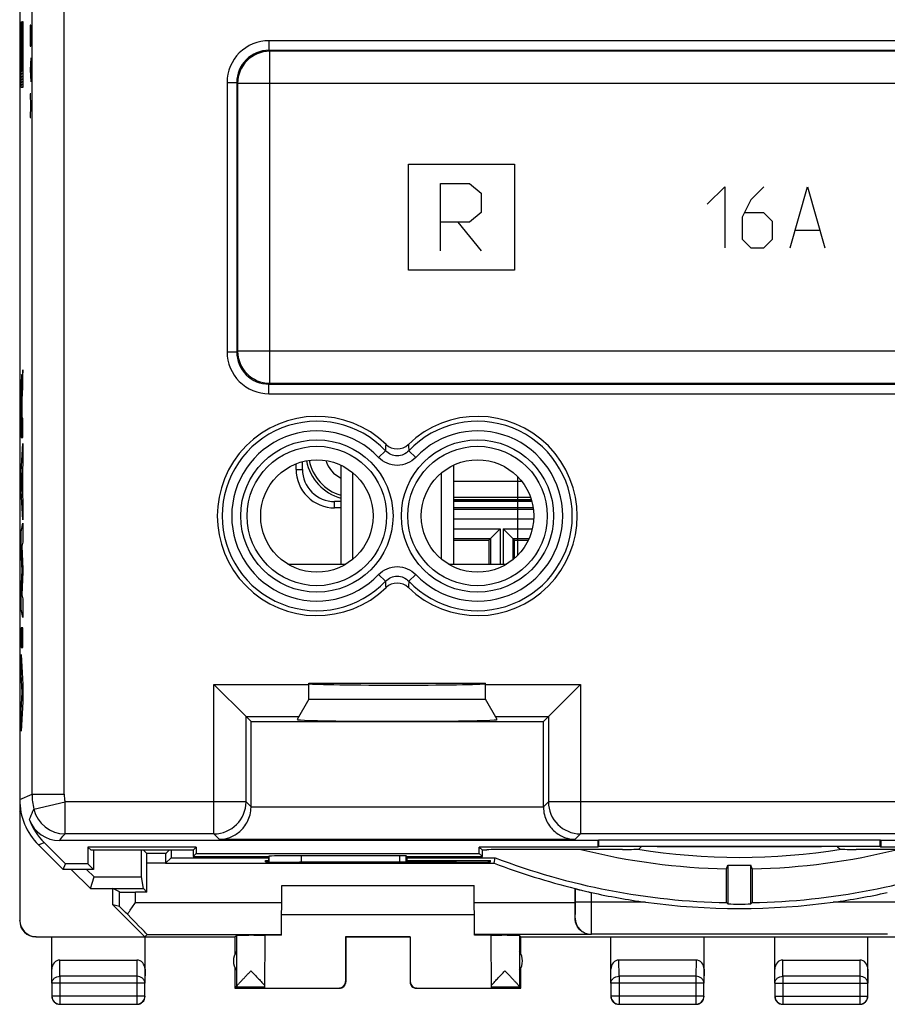
# Model space of a CAD drawing. Units: millimetres. Extents: x -23 to 21.8, y -21.1 to 27.9.
# Drawn here: x -23 to 4, y -21.1 to 9.5 of the extents above; entities that cross this region are included whole.
import ezdxf

# ---------------------------------------------------------------- set-up
doc = ezdxf.new("R2010")
doc.units = ezdxf.units.MM
doc.header["$LTSCALE"] = 16.335
doc.layers.get('0').update_dxf_attribs({"linetype": 'CONTINUOUS'})
for name, color, linetype in [('ASSI', 7, 'CONTINUOUS'), ('COPY-PUBBLISH', 7, 'CONTINUOUS'), ('CURVE', 7, 'CONTINUOUS'), ('DRAFT', 7, 'CONTINUOUS'), ('RACCORDO', 7, 'CONTINUOUS')]:
    doc.layers.add(name, color=color, linetype=linetype)

msp = doc.modelspace()

# ---------------------------------------------------------------- linework, layer by layer
at = {"color": 253, "linetype": 'CONTINUOUS'}
for p, q in [((-22.648, -14.612), (-22.648, 21.313)), ((-21.648, -14.612), (-21.648, 21.313)), ((-15.277, 8.845), (-15.277, 8.545)), ((14.013, 8.845), (-15.277, 8.845)), ((-15.277, 8.545), (-15.249, 8.517)), ((14.013, 8.545), (-15.277, 8.545)), ((-16.577, 7.546), (-16.577, -0.844)), ((-16.577, 7.546), (-16.277, 7.546)), ((-16.277, 7.546), (-16.277, -0.844)), ((-16.277, 7.546), (-16.249, 7.517)), ((-16.577, -0.844), (-16.277, -0.844)), ((-16.277, -0.844), (-16.249, -0.816)), ((-15.277, -1.844), (-15.249, -1.816)), ((-15.277, -2.144), (-15.277, -1.844)), ((-15.277, -1.844), (14.013, -1.844)), ((-15.277, -2.144), (14.013, -2.144)), ((-14.429, -4.499), (-14.232, -4.499)), ((-14.232, -4.499), (-14.232, -4.499)), ((-9.532, -4.862), (-7.411, -4.862)), ((-13.232, -5.696), (-13.232, -5.499)), ((-9.532, -5.362), (-7.135, -5.362)), ((-7.036, -6.052), (-9.532, -6.052)), ((-9.532, -6.347), (-8.08, -6.347)), ((-8.08, -6.347), (-8.08, -7.449)), ((-7.985, -6.347), (-7.985, -7.449)), ((-7.985, -6.347), (-7.078, -6.347)), ((-16.988, -15.843), (-16.988, -11.194)), ((-16.988, -11.194), (-14.032, -11.194)), ((-8.532, -11.194), (-5.577, -11.194)), ((-5.577, -11.194), (-5.577, -15.843)), ((-15.988, -14.843), (-15.988, -12.194)), ((-15.988, -12.194), (-14.347, -12.194)), ((-8.218, -12.194), (-6.577, -12.194)), ((-6.577, -12.194), (-6.577, -14.843)), ((-23.032, -14.771), (-22.648, -14.612)), ((-22.648, -14.612), (-21.648, -14.612)), ((-22.594, -15.074), (-21.621, -14.843)), ((-21.621, -15.843), (-21.621, -14.843)), ((-15.988, -14.843), (-21.621, -14.843)), ((-15.832, -14.999), (-15.988, -14.843)), ((-6.732, -15.016), (-15.832, -15.016)), ((-6.577, -14.843), (-6.732, -14.999)), ((12.523, -14.843), (-6.577, -14.843)), ((-16.988, -15.843), (-21.621, -15.843)), ((-16.815, -16.016), (-16.988, -15.843)), ((-5.577, -15.843), (-5.75, -16.016)), ((11.523, -15.843), (-5.577, -15.843)), ((-5.75, -16.016), (-16.815, -16.016)), ((-18.49, -16.756), (-19.074, -16.755)), ((-19.924, -18.11), (-19.924, -17.653)), ((-19.424, -17.977), (-19.424, -17.658)), ((-5.237, -17.97), (-5.237, -17.671)), ((-19.424, -17.977), (-14.879, -17.977)), ((-8.886, -17.977), (-5.744, -17.977)), ((-3.554, -17.97), (-5.737, -17.97)), ((4.472, -17.97), (2.29, -17.97)), ((-23.032, -18.549), (-23.024, -18.544)), ((-5.745, -18.472), (-5.741, -18.47)), ((-19.064, -18.977), (-14.888, -18.977)), ((-5.252, -18.977), (-8.877, -18.977)), ((-5.252, -18.977), (-5.241, -18.97)), ((3.976, -18.97), (-5.241, -18.97)), ((-22.532, -19.049), (-22.524, -19.044)), ((-21.778, -20.277), (-21.783, -19.772)), ((-19.382, -19.772), (-19.387, -20.277)), ((-4.378, -20.277), (-4.383, -19.772)), ((-1.982, -19.772), (-1.987, -20.277)), ((0.722, -20.277), (0.717, -19.772)), ((3.118, -19.772), (3.113, -20.277)), ((-22.028, -20.494), (-22.032, -20.06)), ((-19.132, -20.06), (-19.137, -20.494)), ((-4.628, -20.494), (-4.632, -20.06)), ((-1.732, -20.06), (-1.737, -20.494)), ((0.472, -20.494), (0.468, -20.06)), ((3.368, -20.06), (3.363, -20.494)), ((-19.137, -20.494), (-22.028, -20.494)), ((-21.778, -20.277), (-21.778, -21.145)), ((-19.387, -20.277), (-21.778, -20.277)), ((-19.387, -20.277), (-19.387, -21.145)), ((-12.882, -20.449), (-12.891, -20.444)), ((-10.874, -20.444), (-10.882, -20.449)), ((-1.737, -20.494), (-4.628, -20.494)), ((-1.987, -20.277), (-4.378, -20.277)), ((-4.378, -20.277), (-4.378, -21.145)), ((-1.987, -20.277), (-1.987, -21.145)), ((0.472, -20.494), (3.363, -20.494)), ((3.113, -20.277), (0.722, -20.277)), ((0.722, -20.277), (0.722, -21.145)), ((3.113, -20.277), (3.113, -21.145)), ((-13.082, -20.649), (-13.091, -20.644)), ((-10.674, -20.644), (-10.682, -20.649)), ((-19.137, -20.895), (-22.028, -20.895)), ((-1.737, -20.895), (-4.628, -20.895)), ((0.472, -20.895), (3.363, -20.895))]:
    msp.add_line(p, q, dxfattribs=at)
at = {"color": 7, "linetype": 'CONTINUOUS'}
for p, q in [((-14.232, -4.499), (-14.232, -4.26)), ((-14.429, -4.499), (-14.429, -4.324)), ((-13.032, -4.369), (-13.032, -7.449)), ((-9.532, -4.369), (-9.532, -7.449)), ((-12.664, -7.294), (-12.664, -4.604)), ((-9.9, -7.294), (-9.9, -4.604)), ((-13.032, -5.499), (-13.232, -5.499)), ((-7.106, -5.449), (-9.532, -5.449)), ((-7.092, -5.499), (-9.532, -5.499)), ((-13.032, -5.696), (-13.232, -5.696)), ((-7.051, -5.699), (-9.532, -5.699)), ((-7.045, -5.752), (-9.532, -5.752)), ((-8.38, -6.647), (-8.08, -6.347)), ((-7.685, -6.647), (-7.985, -6.347)), ((-9.532, -6.647), (-8.38, -6.647)), ((-9.532, -6.699), (-8.432, -6.699)), ((-8.432, -6.699), (-8.38, -6.647)), ((-8.432, -6.699), (-8.432, -7.449)), ((-8.38, -6.647), (-8.38, -7.449)), ((-7.632, -6.699), (-7.685, -6.647)), ((-7.685, -6.647), (-7.179, -6.647)), ((-7.685, -6.647), (-7.685, -7.312)), ((-7.632, -6.699), (-7.202, -6.699)), ((-7.632, -7.267), (-7.632, -6.699)), ((-15.988, -12.194), (-16.988, -11.194)), ((-14.032, -11.649), (-14.032, -11.149)), ((-14.032, -11.149), (-8.532, -11.149)), ((-8.532, -11.649), (-8.532, -11.149)), ((-6.577, -12.194), (-5.577, -11.194)), ((-14.032, -11.649), (-14.398, -12.283)), ((-14.032, -11.649), (-8.532, -11.649)), ((-8.166, -12.283), (-8.532, -11.649)), ((-15.988, -12.194), (-15.832, -12.349)), ((-6.577, -12.194), (-6.732, -12.349)), ((-15.832, -14.999), (-15.832, -12.349)), ((-15.832, -12.349), (-6.732, -12.349)), ((-6.732, -14.999), (-6.732, -12.349)), ((-23.032, -14.771), (-23.032, -18.549)), ((-23.024, -15.158), (-23.003, -15.12)), ((-23.024, -15.158), (-22.987, -15.195)), ((-23.024, -15.158), (-23.024, -18.544)), ((-23.003, -15.113), (-23.003, -15.12)), ((-19.243, -17.186), (-19.243, -16.349)), ((-19.077, -16.455), (-19.182, -16.349)), ((-18.488, -16.455), (-19.077, -16.455)), ((-18.488, -16.455), (-18.382, -16.349)), ((-18.322, -16.349), (-18.322, -16.589)), ((-8.504, -16.349), (-8.632, -16.349)), ((-19.074, -17.658), (-19.074, -16.755)), ((-18.322, -16.589), (-18.49, -16.758)), ((-18.49, -16.756), (-8.265, -16.758)), ((-18.322, -16.589), (-15.282, -16.589)), ((-15.383, -16.715), (-15.382, -16.67)), ((-15.382, -16.67), (-15.282, -16.67)), ((-14.382, -16.724), (-14.324, -16.724)), ((-10.982, -16.589), (-8.234, -16.589)), ((-10.982, -16.67), (-8.382, -16.67)), ((-9.441, -16.724), (-9.382, -16.724)), ((-8.382, -16.715), (-8.382, -16.67)), ((-8.265, -16.758), (-8.234, -16.589)), ((-1.032, -16.934), (-0.993, -16.816)), ((-0.993, -16.816), (-0.993, -18.025)), ((-0.232, -16.934), (-0.272, -16.816)), ((-0.272, -18.025), (-0.272, -16.816)), ((-21.431, -16.949), (-20.832, -17.549)), ((-1.032, -17.985), (-1.032, -16.934)), ((-0.232, -16.934), (-0.232, -17.985)), ((-20.711, -17.186), (-19.243, -17.186)), ((-19.182, -17.549), (-19.243, -17.186)), ((-14.888, -18.995), (-14.874, -17.449)), ((-14.874, -17.449), (-8.89, -17.449)), ((-8.877, -18.995), (-8.89, -17.449)), ((-20.832, -17.549), (-19.182, -17.549)), ((-19.924, -17.653), (-20.132, -17.549)), ((-20.132, -18.049), (-20.132, -17.549)), ((-19.074, -17.658), (-19.424, -17.658)), ((-19.074, -17.658), (-19.182, -17.549)), ((-5.744, -17.541), (-5.737, -17.55)), ((-5.744, -17.977), (-5.744, -17.541)), ((-5.737, -17.97), (-5.737, -17.55)), ((-19.138, -19.044), (-20.132, -18.049)), ((-19.924, -18.11), (-20.132, -18.049)), ((-1.032, -17.985), (-0.993, -18.025)), ((-0.272, -18.025), (-0.232, -17.985)), ((-14.882, -18.349), (-8.882, -18.349)), ((-19.064, -18.977), (-19.138, -19.044)), ((-22.533, -19.049), (-16.332, -19.049)), ((-22.524, -19.044), (-19.138, -19.044)), ((-22.032, -20.494), (-22.032, -19.049)), ((-19.132, -20.494), (-19.132, -19.049)), ((-16.332, -19.049), (-16.288, -19.005)), ((-16.332, -19.049), (-16.332, -19.581)), ((-16.288, -19.005), (-16.288, -20.603)), ((-15.403, -19.005), (-15.417, -20.644)), ((-12.882, -19.049), (-12.891, -19.044)), ((-12.891, -19.044), (-10.874, -19.044)), ((-12.891, -19.044), (-12.891, -20.444)), ((-10.882, -19.049), (-12.882, -19.049)), ((-12.882, -19.049), (-12.882, -20.449)), ((-10.882, -19.049), (-10.882, -20.449)), ((-10.874, -19.044), (-10.874, -20.444)), ((-8.347, -20.644), (-8.362, -19.005)), ((-7.432, -19.049), (-7.476, -19.005)), ((-7.476, -19.005), (-7.476, -20.603)), ((-7.432, -19.049), (6.168, -19.049)), ((-7.432, -19.581), (-7.432, -19.049)), ((-4.632, -20.494), (-4.632, -19.049)), ((-1.732, -20.494), (-1.732, -19.049)), ((0.468, -20.494), (0.468, -19.049)), ((3.368, -20.494), (3.368, -19.049)), ((-21.783, -19.772), (-19.382, -19.772)), ((-1.982, -19.772), (-4.383, -19.772)), ((0.717, -19.772), (3.118, -19.772)), ((-16.332, -20.017), (-16.332, -20.649)), ((-7.432, -20.649), (-7.432, -20.017)), ((-22.028, -20.494), (-22.028, -20.895)), ((-19.137, -20.895), (-19.137, -20.494)), ((-4.628, -20.494), (-4.628, -20.895)), ((-1.737, -20.895), (-1.737, -20.494)), ((0.472, -20.494), (0.472, -20.895)), ((3.363, -20.895), (3.363, -20.494)), ((-16.289, -20.606), (-16.332, -20.649)), ((-16.332, -20.649), (-13.082, -20.649)), ((-16.289, -20.606), (-15.417, -20.606)), ((-15.417, -20.644), (-13.091, -20.644)), ((-10.682, -20.649), (-7.432, -20.649)), ((-10.674, -20.644), (-8.347, -20.644)), ((-8.348, -20.606), (-7.476, -20.606)), ((-7.432, -20.649), (-7.476, -20.606)), ((-21.778, -21.145), (-19.387, -21.145)), ((-4.378, -21.145), (-1.987, -21.145)), ((0.722, -21.145), (3.113, -21.145))]:
    msp.add_line(p, q, dxfattribs=at)
at = {"color": 253, "linetype": 'CONTINUOUS'}
for centre, radius, start, end in [((-15.277, 7.546), 1.3, 89.9967, 180.0034), ((-15.277, 7.546), 1, 89.9856, 180.0111), ((-15.277, -0.844), 1.3, 179.9967, 270.0034), ((-15.277, -0.845), 1, 179.9856, 270.0111), ((-12.632, -3.949), 1.413, 190.8971, 253.5443), ((-12.632, -3.949), 0.913, 197.415, 244.0019), ((-0.632, 3.351), 19.726, 227.3234, 227.4373), ((-20.64, -14.611), 2.008, 180.0247, 193.3357), ((-20.644, -14.611), 1.004, 180.0259, 193.3318), ((-16.988, -14.843), 1, 270.0215, 359.9785), ((-5.576, -14.843), 1, 180.0215, 269.9785), ((-21.621, -14.843), 1, 193.3738, 269.9825), ((-0.632, 3.351), 19.926, 260.8783, 279.1375), ((-5.241, -18.47), 0.5, 180.006, 269.9927)]:
    msp.add_arc(centre, radius, start, end, dxfattribs=at)
at = {"color": 7, "linetype": 'CONTINUOUS'}
for centre, radius, start, end in [((-12.632, -3.949), 1.5, 190.8122, 254.5289), ((-13.232, -4.499), 1.197, 180.0001, 270.0009), ((-13.232, -4.5), 1, 179.9966, 270.0052), ((-0.632, 3.351), 20.288, 255.9313, 268.8703), ((-0.632, 3.351), 20.288, 271.1297, 284.0687), ((-0.632, 3.351), 21.508, 249.2134, 256.2523), ((-0.632, 3.351), 21.34, 249.1305, 268.926), ((-0.632, 3.351), 20.17, 268.976, 271.024), ((-0.632, 3.351), 21.34, 271.074, 290.8695), ((-0.632, 3.351), 21.52, 257.6454, 262.1965), ((-0.632, 3.351), 21.52, 277.8035, 282.3546), ((-0.632, 3.369), 21.538, 262.2032, 277.7968), ((-0.632, 3.351), 21.379, 269.0339, 270.9661), ((-22.532, -18.549), 0.5, 179.9687, 269.9608), ((-15.882, -19.799), 0.5, 144.3638, 215.6362), ((-7.882, -19.799), 0.5, 324.3638, 35.6362), ((-13.082, -20.449), 0.2, 269.9986, 360), ((-10.682, -20.449), 0.2, 180, 270.0014), ((-21.782, -20.899), 0.25, 180.0062, 188.1756), ((-21.781, -20.899), 0.251, 188.2058, 201.7944), ((-21.778, -20.895), 0.25, 180.0025, 269.9975), ((-21.782, -20.899), 0.25, 201.8178, 248.1822), ((-19.387, -20.895), 0.25, 270.0025, 359.9975), ((-19.382, -20.899), 0.25, 270.0062, 278.1756), ((-19.383, -20.899), 0.251, 278.2058, 291.7944), ((-19.382, -20.899), 0.25, 291.8178, 338.1822), ((-4.382, -20.899), 0.25, 180.0062, 188.1756), ((-4.381, -20.899), 0.251, 188.2058, 201.7944), ((-4.378, -20.895), 0.25, 180.0025, 269.9975), ((-4.382, -20.899), 0.25, 201.8178, 248.1822), ((-1.987, -20.895), 0.25, 270.0025, 359.9975), ((-1.982, -20.899), 0.25, 270.0062, 278.1756), ((-1.983, -20.899), 0.251, 278.2058, 291.7944), ((-1.982, -20.899), 0.25, 291.8178, 338.1822), ((0.718, -20.899), 0.25, 180.0061, 188.1755), ((0.719, -20.899), 0.251, 188.2057, 201.7943), ((0.722, -20.895), 0.25, 180.0025, 269.9975), ((0.718, -20.899), 0.25, 201.8178, 248.1822), ((3.113, -20.895), 0.25, 270.0025, 359.9975), ((3.118, -20.899), 0.25, 270.0061, 278.1755), ((3.117, -20.899), 0.251, 278.2057, 291.7943), ((3.118, -20.899), 0.25, 291.8178, 338.1822)]:
    msp.add_arc(centre, radius, start, end, dxfattribs=at)
for centre, major_axis, ratio, start_param, end_param in [((-11.282, -11.166), (2.75, 0), 0.017455, 3.141593, 6.217265), ((-11.282, -12.284), (3.116, 0), 0.017456, 3.131515, 6.293263), ((-16.832, -14.998), (0.707, -0.707), 0.999695, 0.768097, 0.785246), ((-5.732, -14.998), (0.707, 0.707), 0.999695, -3.926839, -3.90969), ((-19.077, -16.755), (0, 0.3), 0.008727, -1.570796, -0.008727), ((-14.382, -16.715), (1.001, 0), 0.008727, 3.141516, 4.712389), ((-11.882, -16.853), (14.998, 0), 0.008727, 1.407299, 1.734294), ((-9.382, -16.715), (1.001, 0), 0.008727, -1.570796, 0.000076), ((-19.424, -17.653), (0.5, 0), 0.008727, -3.124139, -1.570796), ((-5.752, -17.977), (0, 1), 0.008727, -2.088607, -1.570796), ((-19.424, -18.61), (-0.5, 0.5), 0.006171, -1.024366, -0.011282), ((-20.064, -17.977), (1, -1), 0.006171, -0.000353, 1.184957), ((-22.524, -18.544), (0.416, 0.277), 0.999945, 2.553622, 4.124368), ((-14.382, -19), (1.021, 0), 0.005818, 8.372356, 9.424727), ((-9.382, -19), (1.021, 0), 0.005818, 0.000051, 1.052422), ((-15.835, -19.005), (0.453, 0), 0.005818, 0.302381, 3.135775), ((-7.929, -19.005), (0.453, 0), 0.005818, 0.005818, 2.839212), ((-21.782, -20.061), (-0.003, 0.289), 0.866014, -0.008726, 1.559161), ((-19.382, -20.061), (0.003, 0.289), 0.866014, -1.559161, 0.008726), ((-4.382, -20.061), (-0.003, 0.289), 0.866014, -0.008726, 1.559161), ((-1.982, -20.061), (0.003, 0.289), 0.866014, -1.559161, 0.008726), ((0.718, -20.061), (-0.003, 0.289), 0.866014, -0.008726, 1.559161), ((3.118, -20.061), (0.003, 0.289), 0.866014, -1.559161, 0.008726), ((-13.091, -20.444), (-0.124, 0.157), 0.99987, -3.812331, -2.241585), ((-10.674, -20.444), (0.124, 0.157), 0.99987, -4.0416, -2.470854)]:
    msp.add_ellipse(centre, major_axis=major_axis, ratio=ratio, start_param=start_param, end_param=end_param, dxfattribs=at)
for points, knots in [([(-16.815, -16.016), (-16.704, -16.014), (-16.474, -15.97), (-16.217, -15.815), (-16.043, -15.632), (-15.931, -15.455), (-15.854, -15.246), (-15.834, -15.093), (-15.832, -15.016)], [0, 0, 0, 0, 0.215242, 0.444865, 0.570203, 0.704699, 0.848871, 1, 1, 1, 1]), ([(-6.732, -15.016), (-6.731, -15.093), (-6.711, -15.246), (-6.633, -15.455), (-6.522, -15.632), (-6.347, -15.815), (-6.09, -15.97), (-5.86, -16.014), (-5.75, -16.016)], [0, 0, 0, 0, 0.151129, 0.295301, 0.429797, 0.555135, 0.784758, 1, 1, 1, 1]), ([(-18.488, -16.455), (-18.488, -16.455), (-18.488, -16.458), (-18.489, -16.462), (-18.489, -16.47), (-18.489, -16.48), (-18.489, -16.493), (-18.489, -16.514), (-18.49, -16.547), (-18.49, -16.593), (-18.49, -16.644), (-18.49, -16.7), (-18.49, -16.738), (-18.49, -16.758)], [0, 0, 0, 0, 0.005701, 0.020844, 0.0453, 0.078894, 0.121272, 0.172004, 0.296635, 0.447907, 0.620085, 0.806679, 1, 1, 1, 1]), ([(-5.737, -17.55), (-5.736, -17.551), (-5.735, -17.551), (-5.733, -17.552), (-5.73, -17.553), (-5.723, -17.555), (-5.712, -17.558), (-5.695, -17.562), (-5.673, -17.568), (-5.648, -17.574), (-5.618, -17.582), (-5.572, -17.593), (-5.508, -17.609), (-5.423, -17.629), (-5.332, -17.65), (-5.269, -17.664), (-5.237, -17.671)], [0, 0, 0, 0, 0.001815, 0.006053, 0.012709, 0.021759, 0.046947, 0.081381, 0.124617, 0.176142, 0.235427, 0.301828, 0.453119, 0.624179, 0.808881, 1, 1, 1, 1]), ([(-19.682, -18.348), (-19.661, -18.317), (-19.577, -18.193), (-19.49, -18.07), (-19.424, -17.977)], [0, 0, 0, 0, 0.244372, 1, 1, 1, 1]), ([(-5.252, -18.977), (-5.309, -18.977), (-5.425, -18.955), (-5.585, -18.861), (-5.687, -18.728), (-5.736, -18.591), (-5.745, -18.513), (-5.745, -18.472)], [0, 0, 0, 0, 0.216685, 0.445335, 0.699961, 0.843381, 1, 1, 1, 1]), ([(-16.288, -20.603), (-16.288, -20.6), (-16.283, -20.592), (-16.274, -20.579), (-16.258, -20.56), (-16.238, -20.536), (-16.215, -20.51), (-16.177, -20.468), (-16.125, -20.412), (-16.057, -20.34), (-15.985, -20.264), (-15.911, -20.185), (-15.861, -20.132), (-15.835, -20.106)], [0, 0, 0, 0, 0.013674, 0.039284, 0.075846, 0.121813, 0.17559, 0.235734, 0.370425, 0.518477, 0.674931, 0.836319, 1, 1, 1, 1]), ([(-15.835, -20.106), (-15.795, -20.148), (-15.716, -20.231), (-15.603, -20.35), (-15.503, -20.458), (-15.442, -20.525), (-15.416, -20.555)], [0, 0, 0, 0, 0.284268, 0.557857, 0.805507, 1, 1, 1, 1]), ([(-8.348, -20.555), (-8.323, -20.525), (-8.262, -20.458), (-8.162, -20.35), (-8.048, -20.231), (-7.969, -20.148), (-7.929, -20.106)], [0, 0, 0, 0, 0.194493, 0.442143, 0.715732, 1, 1, 1, 1]), ([(-7.929, -20.106), (-7.904, -20.132), (-7.854, -20.185), (-7.779, -20.264), (-7.707, -20.34), (-7.64, -20.412), (-7.587, -20.468), (-7.55, -20.51), (-7.526, -20.536), (-7.506, -20.56), (-7.491, -20.579), (-7.481, -20.592), (-7.476, -20.6), (-7.476, -20.603)], [0, 0, 0, 0, 0.163681, 0.325069, 0.481523, 0.629575, 0.764266, 0.82441, 0.878187, 0.924154, 0.960716, 0.986326, 1, 1, 1, 1])]:
    msp.add_open_spline(points, degree=3, knots=knots, dxfattribs=at)
at = {"color": 253, "linetype": 'CONTINUOUS'}
for points, knots in [([(-22.728, -15.407), (-22.719, -15.379), (-22.678, -15.266), (-22.631, -15.156), (-22.594, -15.074)], [0, 0, 0, 0, 0.246722, 1, 1, 1, 1]), ([(-21.793, -16.053), (-21.779, -16.035), (-21.723, -15.964), (-21.666, -15.894), (-21.621, -15.843)], [0, 0, 0, 0, 0.246202, 1, 1, 1, 1]), ([(-5.741, -18.47), (-5.741, -18.47), (-5.741, -18.468), (-5.74, -18.467), (-5.74, -18.463), (-5.74, -18.457), (-5.74, -18.446), (-5.739, -18.429), (-5.739, -18.408), (-5.739, -18.383), (-5.738, -18.354), (-5.738, -18.308), (-5.737, -18.243), (-5.737, -18.158), (-5.737, -18.066), (-5.737, -18.002), (-5.737, -17.97)], [0, 0, 0, 0, 0.001549, 0.005443, 0.011698, 0.020308, 0.04454, 0.077903, 0.120076, 0.17066, 0.229162, 0.295041, 0.446323, 0.618704, 0.805667, 1, 1, 1, 1]), ([(-5.241, -18.97), (-5.241, -18.969), (-5.241, -18.967), (-5.24, -18.964), (-5.24, -18.957), (-5.24, -18.949), (-5.24, -18.938), (-5.24, -18.919), (-5.239, -18.889), (-5.239, -18.847), (-5.239, -18.796), (-5.238, -18.738), (-5.238, -18.646), (-5.237, -18.516), (-5.237, -18.346), (-5.237, -18.162), (-5.237, -18.034), (-5.237, -17.97)], [0, 0, 0, 0, 0.001501, 0.005378, 0.011626, 0.020232, 0.031185, 0.044458, 0.077816, 0.119988, 0.170576, 0.229083, 0.294969, 0.446262, 0.618658, 0.805645, 1, 1, 1, 1]), ([(-22.028, -20.494), (-22.028, -20.465), (-22.014, -20.407), (-21.957, -20.335), (-21.874, -20.288), (-21.81, -20.277), (-21.778, -20.277)], [0, 0, 0, 0, 0.233162, 0.476671, 0.733812, 1, 1, 1, 1]), ([(-19.137, -20.494), (-19.137, -20.465), (-19.151, -20.407), (-19.208, -20.335), (-19.29, -20.288), (-19.354, -20.277), (-19.387, -20.277)], [0, 0, 0, 0, 0.233162, 0.476671, 0.733812, 1, 1, 1, 1]), ([(-4.628, -20.494), (-4.628, -20.465), (-4.614, -20.407), (-4.557, -20.335), (-4.474, -20.288), (-4.41, -20.277), (-4.378, -20.277)], [0, 0, 0, 0, 0.233162, 0.476671, 0.733812, 1, 1, 1, 1]), ([(-1.737, -20.494), (-1.737, -20.465), (-1.751, -20.407), (-1.808, -20.335), (-1.89, -20.288), (-1.954, -20.277), (-1.987, -20.277)], [0, 0, 0, 0, 0.233162, 0.476671, 0.733812, 1, 1, 1, 1]), ([(0.472, -20.494), (0.472, -20.465), (0.486, -20.407), (0.543, -20.335), (0.626, -20.288), (0.69, -20.277), (0.722, -20.277)], [0, 0, 0, 0, 0.233162, 0.476671, 0.733812, 1, 1, 1, 1]), ([(3.363, -20.494), (3.363, -20.465), (3.349, -20.407), (3.292, -20.335), (3.21, -20.288), (3.146, -20.277), (3.113, -20.277)], [0, 0, 0, 0, 0.233162, 0.476671, 0.733812, 1, 1, 1, 1])]:
    msp.add_open_spline(points, degree=3, knots=knots, dxfattribs=at)
at = {"color": 7, "linetype": 'CONTINUOUS'}
for points in [[(-21.875, -21.131), (-21.846, -21.143), (-21.814, -21.149), (-21.782, -21.149)], [(-19.15, -20.992), (-19.138, -20.963), (-19.132, -20.931), (-19.132, -20.899)], [(-4.475, -21.131), (-4.446, -21.143), (-4.414, -21.149), (-4.382, -21.149)], [(-1.75, -20.992), (-1.738, -20.963), (-1.732, -20.931), (-1.732, -20.899)], [(0.625, -21.131), (0.654, -21.143), (0.686, -21.149), (0.718, -21.149)], [(3.35, -20.992), (3.362, -20.963), (3.368, -20.931), (3.368, -20.899)]]:
    msp.add_open_spline(points, degree=3, dxfattribs=at)
at = {"layer": 'ASSI', "color": 7, "linetype": 'CONTINUOUS'}
for p, q in [((-23.032, 21.472), (-23.032, -14.771)), ((-15.988, -12.194), (-16.988, -11.194)), ((-14.032, -11.649), (-14.032, -11.149)), ((-14.032, -11.149), (-8.532, -11.149)), ((-8.532, -11.649), (-8.532, -11.149)), ((-6.577, -12.194), (-5.577, -11.194)), ((-14.032, -11.649), (-14.398, -12.283)), ((-14.032, -11.649), (-8.532, -11.649)), ((-8.166, -12.283), (-8.532, -11.649)), ((-15.988, -12.194), (-15.832, -12.349)), ((-6.577, -12.194), (-6.732, -12.349)), ((-15.832, -14.999), (-15.832, -12.349)), ((-15.832, -12.349), (-6.732, -12.349)), ((-6.732, -14.999), (-6.732, -12.349)), ((-21.682, -16.949), (-22.447, -16.185)), ((-21.61, -16.775), (-22.272, -16.113)), ((-5.035, -16.053), (-21.793, -16.053)), ((-5.035, -16.053), (-5.009, -16.026)), ((-5.035, -16.053), (-5.035, -16.253)), ((-5.035, -16.253), (-5.009, -16.226)), ((-5.009, -16.026), (3.745, -16.026)), ((-5.009, -16.226), (-5.009, -16.026)), ((-5.009, -16.226), (3.745, -16.226)), ((-3.691, -16.244), (-3.766, -16.319)), ((-3.191, -16.235), (1.926, -16.235)), ((2.426, -16.244), (2.502, -16.319)), ((3.771, -16.053), (3.745, -16.026)), ((3.745, -16.226), (3.745, -16.026)), ((3.745, -16.226), (3.771, -16.253)), ((12.521, -16.053), (3.771, -16.053)), ((3.771, -16.053), (3.771, -16.253)), ((-20.81, -16.349), (-20.907, -16.253)), ((-20.907, -16.253), (-20.907, -16.775)), ((-17.535, -16.253), (-20.907, -16.253)), ((-17.632, -16.349), (-20.81, -16.349)), ((-20.732, -16.349), (-20.732, -16.949)), ((-17.632, -16.349), (-17.535, -16.253)), ((-17.632, -16.349), (-17.632, -16.549)), ((-17.632, -16.549), (-17.535, -16.453)), ((-17.632, -16.549), (-15.282, -16.549)), ((-17.535, -16.253), (-17.535, -16.453)), ((-17.535, -16.453), (-8.729, -16.453)), ((-15.282, -16.549), (-15.274, -16.541)), ((-15.282, -16.719), (-15.282, -16.549)), ((-11.204, -16.524), (-14.274, -16.524)), ((-10.982, -16.549), (-11.004, -16.528)), ((-10.982, -16.549), (-8.632, -16.549)), ((-10.982, -16.549), (-10.982, -16.722)), ((-5.035, -16.253), (-8.729, -16.253)), ((-8.632, -16.349), (-8.729, -16.253)), ((-8.729, -16.453), (-8.729, -16.253)), ((-8.632, -16.549), (-8.729, -16.453)), ((-8.504, -16.349), (-8.632, -16.349)), ((-8.632, -16.549), (-8.632, -16.349)), ((-8.504, -16.349), (-8.496, -16.341)), ((-4.266, -16.328), (-7.696, -16.328)), ((6.432, -16.328), (3.002, -16.328)), ((7.465, -16.253), (3.771, -16.253)), ((-21.682, -16.949), (-21.61, -16.775)), ((-20.907, -16.775), (-21.61, -16.775)), ((-20.732, -16.949), (-20.907, -16.775)), ((-20.732, -16.949), (-21.682, -16.949)), ((-20.948, -16.949), (-20.711, -17.186)), ((-20.832, -17.549), (-20.711, -17.186))]:
    msp.add_line(p, q, dxfattribs=at)
at = {"layer": 'ASSI', "color": 253, "linetype": 'CONTINUOUS'}
for p, q in [((-22.648, -14.612), (-22.648, 21.313)), ((-21.648, -14.612), (-21.648, 21.313)), ((-15.277, 8.845), (-15.277, 8.545)), ((14.013, 8.845), (-15.277, 8.845)), ((-15.277, 8.545), (-15.249, 8.517)), ((14.013, 8.545), (-15.277, 8.545)), ((-15.249, -1.816), (-15.249, 8.517)), ((13.984, 8.517), (-15.249, 8.517)), ((-16.577, 7.546), (-16.577, -0.844)), ((-16.577, 7.546), (-16.277, 7.546)), ((-16.277, 7.546), (-16.277, -0.844)), ((-16.277, 7.546), (-16.249, 7.517)), ((-16.249, 7.517), (-16.249, -0.816)), ((14.984, 7.517), (-16.249, 7.517)), ((-16.577, -0.844), (-16.277, -0.844)), ((-16.277, -0.844), (-16.249, -0.816)), ((14.984, -0.816), (-16.249, -0.816)), ((-15.277, -1.844), (-15.249, -1.816)), ((-15.249, -1.816), (13.984, -1.816)), ((-15.277, -2.144), (-15.277, -1.844)), ((-15.277, -1.844), (14.013, -1.844)), ((-15.277, -2.144), (14.013, -2.144)), ((-11.86, -4.125), (-11.644, -3.919)), ((-10.704, -4.125), (-10.921, -3.919)), ((-11.86, -7.774), (-11.644, -7.98)), ((-10.704, -7.774), (-10.921, -7.98)), ((-16.988, -15.843), (-16.988, -11.194)), ((-16.988, -11.194), (-14.032, -11.194)), ((-8.532, -11.194), (-5.577, -11.194)), ((-5.577, -11.194), (-5.577, -15.843)), ((-15.988, -14.843), (-15.988, -12.194)), ((-15.988, -12.194), (-14.347, -12.194)), ((-8.218, -12.194), (-6.577, -12.194)), ((-6.577, -12.194), (-6.577, -14.843)), ((-23.032, -14.771), (-22.648, -14.612)), ((-22.648, -14.612), (-21.648, -14.612)), ((-22.594, -15.074), (-21.621, -14.843)), ((-21.621, -15.843), (-21.621, -14.843)), ((-15.988, -14.843), (-21.621, -14.843)), ((-15.832, -14.999), (-15.988, -14.843)), ((-6.732, -15.016), (-15.832, -15.016)), ((-6.577, -14.843), (-6.732, -14.999)), ((12.523, -14.843), (-6.577, -14.843)), ((-16.988, -15.843), (-21.621, -15.843)), ((-16.815, -16.016), (-16.988, -15.843)), ((-5.577, -15.843), (-5.75, -16.016)), ((11.523, -15.843), (-5.577, -15.843)), ((-22.447, -16.185), (-22.272, -16.113)), ((-5.75, -16.016), (-16.815, -16.016)), ((-15.274, -16.541), (-15.274, -16.719)), ((-14.274, -16.524), (-14.274, -16.724)), ((-11.204, -16.722), (-11.204, -16.524)), ((-11.004, -16.722), (-11.004, -16.528))]:
    msp.add_line(p, q, dxfattribs=at)
for centre, radius in [((-13.782, -5.949), 2.369), ((-8.782, -5.949), 2.369), ((-13.782, -5.949), 2.17), ((-8.782, -5.949), 2.17)]:
    msp.add_circle(centre, radius, dxfattribs=at)
at = {"layer": 'ASSI', "color": 7, "linetype": 'CONTINUOUS'}
for centre in [(-13.782, -5.949), (-8.782, -5.949)]:
    msp.add_circle(centre, 1.75, dxfattribs=at)
at = {"layer": 'ASSI', "color": 253, "linetype": 'CONTINUOUS'}
for centre, radius, start, end in [((-15.277, 7.546), 1.3, 89.9967, 180.0034), ((-15.277, 7.546), 1, 89.9856, 180.0111), ((-15.249, 7.517), 1, 90.0215, 179.9785), ((-15.277, -0.844), 1.3, 179.9967, 270.0034), ((-15.277, -0.845), 1, 179.9856, 270.0111), ((-15.249, -0.816), 1, 180.0215, 269.9785), ((-13.782, -5.949), 2.949, 43.5102, 316.4898), ((-8.782, -5.949), 2.949, 223.5102, 136.4898), ((-13.782, -5.949), 2.65, 43.5102, 316.4898), ((-8.782, -5.949), 2.65, 223.5102, 136.4898), ((-61.966, 0.012), 50.476, 355.5333, 355.76), ((39.402, 0.012), 50.476, 184.24, 184.4667), ((-61.966, -11.911), 50.476, 4.24, 4.4667), ((39.402, -11.911), 50.476, 175.5333, 175.76), ((-20.64, -14.611), 2.008, 180.0247, 193.3357), ((-20.644, -14.611), 1.004, 180.0259, 193.3318), ((-16.988, -14.843), 1, 270.0215, 359.9785), ((-5.576, -14.843), 1, 180.0215, 269.9785), ((-21.621, -14.843), 1, 193.3738, 269.9825)]:
    msp.add_arc(centre, radius, start, end, dxfattribs=at)
at = {"layer": 'ASSI', "color": 7, "linetype": 'CONTINUOUS'}
for centre, radius, start, end in [((-13.782, -5.949), 3.1, 45.9878, 314.0122), ((-8.782, -5.949), 3.1, 225.9878, 134.0122), ((-11.282, -3.363), 0.497, 225.9148, 314.0852), ((-11.282, -8.536), 0.497, 45.9148, 134.0852), ((-21.793, -15.053), 1, 200.7279, 270.0019)]:
    msp.add_arc(centre, radius, start, end, dxfattribs=at)
for centre, major_axis, ratio, start_param, end_param in [((-11.282, -11.166), (2.75, 0), 0.017455, 3.141593, 6.217265), ((-11.282, -12.284), (3.116, 0), 0.017456, 3.131515, 6.293263), ((-21.032, -14.771), (1.848, 0.766), 0.999822, 2.748957, 3.534229), ((-16.832, -14.998), (0.707, -0.707), 0.999695, 0.768097, 0.785246), ((-5.732, -14.998), (0.707, 0.707), 0.999695, -3.926839, -3.90969), ((-20.857, -14.699), (1.848, 0.766), 0.999822, 3.110686, 3.534229), ((-3.191, -16.244), (0.5, 0), 0.017455, 1.570796, 3.124139), ((1.926, -16.244), (0.5, 0), 0.017455, 0.017453, 1.570796), ((-14.274, -16.542), (1, 0), 0.017455, 1.570796, 3.124139), ((-11.204, -16.528), (0.2, 0), 0.017455, 0.017453, 1.570796), ((-7.696, -16.342), (0.8, 0), 0.017455, 1.570796, 3.124139), ((-4.266, -16.319), (0.5, 0), 0.017455, -1.570796, -0.017453), ((3.002, -16.319), (0.5, 0), 0.017455, -3.124139, -1.570796)]:
    msp.add_ellipse(centre, major_axis=major_axis, ratio=ratio, start_param=start_param, end_param=end_param, dxfattribs=at)
at = {"layer": 'ASSI', "color": 253, "linetype": 'CONTINUOUS'}
for points, knots in [([(-10.921, -3.919), (-10.967, -3.968), (-11.08, -4.048), (-11.282, -4.09), (-11.485, -4.048), (-11.598, -3.968), (-11.644, -3.919)], [0, 0, 0, 0, 0.24989, 0.500027, 0.75015, 1, 1, 1, 1]), ([(-10.704, -4.125), (-10.778, -4.202), (-10.959, -4.329), (-11.282, -4.396), (-11.606, -4.329), (-11.787, -4.202), (-11.86, -4.125)], [0, 0, 0, 0, 0.249975, 0.500027, 0.750064, 1, 1, 1, 1]), ([(-11.86, -7.774), (-11.787, -7.696), (-11.605, -7.569), (-11.282, -7.503), (-10.959, -7.569), (-10.778, -7.696), (-10.704, -7.774)], [0, 0, 0, 0, 0.249975, 0.500027, 0.750064, 1, 1, 1, 1]), ([(-11.644, -7.98), (-11.598, -7.931), (-11.485, -7.851), (-11.282, -7.809), (-11.08, -7.851), (-10.967, -7.931), (-10.921, -7.98)], [0, 0, 0, 0, 0.24989, 0.500027, 0.75015, 1, 1, 1, 1]), ([(-22.728, -15.407), (-22.719, -15.379), (-22.678, -15.266), (-22.631, -15.156), (-22.594, -15.074)], [0, 0, 0, 0, 0.246722, 1, 1, 1, 1]), ([(-21.793, -16.053), (-21.779, -16.035), (-21.723, -15.964), (-21.666, -15.894), (-21.621, -15.843)], [0, 0, 0, 0, 0.246202, 1, 1, 1, 1])]:
    msp.add_open_spline(points, degree=3, knots=knots, dxfattribs=at)
at = {"layer": 'ASSI', "color": 7, "linetype": 'CONTINUOUS'}
for points, knots in [([(-16.815, -16.016), (-16.704, -16.014), (-16.474, -15.97), (-16.217, -15.815), (-16.043, -15.632), (-15.931, -15.455), (-15.854, -15.246), (-15.834, -15.093), (-15.832, -15.016)], [0, 0, 0, 0, 0.215242, 0.444865, 0.570203, 0.704699, 0.848871, 1, 1, 1, 1]), ([(-6.732, -15.016), (-6.731, -15.093), (-6.711, -15.246), (-6.633, -15.455), (-6.522, -15.632), (-6.347, -15.815), (-6.09, -15.97), (-5.86, -16.014), (-5.75, -16.016)], [0, 0, 0, 0, 0.151129, 0.295301, 0.429797, 0.555135, 0.784758, 1, 1, 1, 1])]:
    msp.add_open_spline(points, degree=3, knots=knots, dxfattribs=at)
at = {"layer": 'COPY-PUBBLISH', "color": 7, "linetype": 'CONTINUOUS'}
for p, q in [((-9.532, -5.449), (-7.106, -5.449)), ((-14.682, -7.449), (-12.883, -7.449)), ((-9.682, -7.449), (-7.883, -7.449))]:
    msp.add_line(p, q, dxfattribs=at)
msp.add_arc((-12.632, -3.949), 1.5, 190.8122, 254.5289, dxfattribs=at)
at = {"layer": 'CURVE', "color": 253, "linetype": 'CONTINUOUS'}
for p, q in [((-22.987, 7.388), (-22.987, 9.437)), ((-22.987, 9.437), (-22.979, 9.437)), ((-22.979, 9.437), (-22.979, 7.905)), ((-22.966, 7.905), (-22.966, 9.333)), ((-22.966, 9.333), (-22.958, 9.333)), ((-22.958, 9.333), (-22.958, 7.905)), ((-22.944, 7.905), (-22.944, 9.448)), ((-22.944, 9.448), (-22.936, 9.448)), ((-22.936, 9.448), (-22.936, 7.388)), ((-22.703, 9.329), (-22.706, 9.143)), ((-22.686, 9.329), (-22.703, 9.329)), ((-22.683, 9.143), (-22.686, 9.329)), ((-22.706, 9.143), (-22.706, 8.679)), ((-22.683, 8.679), (-22.683, 9.143)), ((-22.706, 8.679), (-22.683, 8.679)), ((-22.683, 8.308), (-22.706, 7.936)), ((-22.69, 8.184), (-22.69, 7.689)), ((-22.979, 7.905), (-22.966, 7.905)), ((-22.958, 7.905), (-22.944, 7.905)), ((-22.706, 7.936), (-22.683, 7.565)), ((-22.936, 7.388), (-22.987, 7.388)), ((-22.706, 7.193), (-22.693, 6.822)), ((-22.683, 7.193), (-22.706, 7.193)), ((-22.693, 6.822), (-22.706, 6.451)), ((-22.706, 6.451), (-22.683, 6.451)), ((-10.932, 1.701), (-10.932, 5.001)), ((-10.932, 5.001), (-7.632, 5.001)), ((-7.632, 5.001), (-7.632, 1.701)), ((-9.932, 2.301), (-9.932, 4.401)), ((-9.932, 4.401), (-9.032, 4.401)), ((-9.032, 4.401), (-8.672, 4.101)), ((-1.632, 3.758), (-1.089, 4.301)), ((-1.089, 4.301), (-1.089, 2.401)), ((0.132, 4.301), (-0.275, 3.893)), ((0.946, 2.401), (1.489, 4.301)), ((1.489, 4.301), (2.032, 2.401)), ((-8.672, 4.101), (-8.672, 3.501)), ((-0.275, 3.893), (-0.547, 3.351)), ((-8.672, 3.501), (-9.032, 3.201)), ((0.132, 3.486), (-0.456, 3.486)), ((0.403, 3.215), (0.132, 3.486)), ((-9.032, 3.201), (-9.932, 3.201)), ((-9.392, 3.201), (-8.672, 2.301)), ((-0.547, 3.351), (-0.547, 2.672)), ((0.403, 2.672), (0.403, 3.215)), ((1.127, 2.943), (1.851, 2.943)), ((-0.547, 2.672), (-0.275, 2.401)), ((0.132, 2.401), (0.403, 2.672)), ((-0.275, 2.401), (0.132, 2.401)), ((-7.632, 1.701), (-10.932, 1.701)), ((-22.936, -1.399), (-22.95, -1.606)), ((-22.936, -1.981), (-22.936, -1.399)), ((-22.96, -1.955), (-22.96, -1.955)), ((-22.965, -2.582), (-22.965, -2.928)), ((-22.956, -2.908), (-22.956, -2.584)), ((-22.965, -2.928), (-22.978, -2.928)), ((-22.936, -2.908), (-22.956, -2.908)), ((-22.936, -3.511), (-22.936, -2.908)), ((-22.986, -3.511), (-22.936, -3.511)), ((-22.987, -4.578), (-22.936, -3.689)), ((-22.936, -3.689), (-22.936, -4.327)), ((-22.987, -5.164), (-22.987, -4.578)), ((-22.936, -4.327), (-22.947, -4.483)), ((-22.947, -4.483), (-22.947, -5.308)), ((-22.954, -4.604), (-22.973, -4.883)), ((-22.973, -4.883), (-22.954, -5.184)), ((-22.954, -5.184), (-22.954, -4.604)), ((-22.936, -6.073), (-22.987, -5.164)), ((-22.947, -5.308), (-22.936, -5.475)), ((-22.936, -5.475), (-22.936, -6.073)), ((-22.987, -6.44), (-22.936, -6.168)), ((-22.936, -6.168), (-22.936, -6.761)), ((-22.987, -7.038), (-22.987, -6.44)), ((-22.959, -7.644), (-22.987, -7.038)), ((-22.936, -6.761), (-22.969, -6.885)), ((-22.969, -6.885), (-22.936, -7.605)), ((-22.987, -8.243), (-22.959, -7.644)), ((-22.936, -7.605), (-22.936, -7.69)), ((-22.936, -7.69), (-22.969, -8.4)), ((-22.987, -8.847), (-22.987, -8.243)), ((-22.969, -8.4), (-22.936, -8.53)), ((-22.936, -8.53), (-22.936, -9.109)), ((-22.936, -9.109), (-22.987, -8.847)), ((-22.987, -9.435), (-22.987, -10.04)), ((-22.936, -9.435), (-22.987, -9.435)), ((-22.936, -10.04), (-22.936, -9.435)), ((-22.987, -10.04), (-22.936, -10.04)), ((-22.987, -10.265), (-22.936, -11.197)), ((-22.987, -10.87), (-22.987, -10.265)), ((-22.952, -11.439), (-22.987, -10.87)), ((-22.936, -11.197), (-22.936, -11.73)), ((-22.987, -11.992), (-22.952, -11.439)), ((-22.936, -11.73), (-22.987, -12.65)), ((-22.987, -12.65), (-22.987, -11.992))]:
    msp.add_line(p, q, dxfattribs=at)
at = {"layer": 'CURVE', "color": 7, "linetype": 'CONTINUOUS'}
for p, q in [((-22.987, 9.387), (-22.979, 9.395)), ((-22.987, 9.303), (-22.979, 9.311)), ((-22.987, 9.219), (-22.979, 9.227)), ((-22.966, 9.324), (-22.958, 9.332)), ((-22.966, 9.24), (-22.958, 9.248)), ((-22.944, 9.429), (-22.936, 9.438)), ((-22.944, 9.345), (-22.936, 9.354)), ((-22.944, 9.261), (-22.936, 9.27)), ((-22.987, 9.135), (-22.979, 9.143)), ((-22.987, 9.051), (-22.979, 9.059)), ((-22.987, 8.967), (-22.979, 8.975)), ((-22.987, 8.883), (-22.979, 8.891)), ((-22.966, 9.156), (-22.958, 9.164)), ((-22.966, 9.072), (-22.958, 9.08)), ((-22.966, 8.988), (-22.958, 8.996)), ((-22.966, 8.904), (-22.958, 8.912)), ((-22.944, 9.177), (-22.936, 9.186)), ((-22.944, 9.093), (-22.936, 9.102)), ((-22.944, 9.009), (-22.936, 9.017)), ((-22.944, 8.925), (-22.936, 8.933)), ((-22.987, 8.799), (-22.979, 8.807)), ((-22.987, 8.715), (-22.979, 8.723)), ((-22.987, 8.631), (-22.979, 8.639)), ((-22.966, 8.82), (-22.958, 8.828)), ((-22.966, 8.736), (-22.958, 8.744)), ((-22.966, 8.652), (-22.958, 8.66)), ((-22.944, 8.841), (-22.936, 8.849)), ((-22.944, 8.757), (-22.936, 8.765)), ((-22.944, 8.673), (-22.936, 8.681)), ((-22.944, 8.589), (-22.936, 8.597)), ((-22.987, 8.547), (-22.979, 8.555)), ((-22.987, 8.463), (-22.979, 8.471)), ((-22.987, 8.379), (-22.979, 8.387)), ((-22.987, 8.295), (-22.979, 8.303)), ((-22.966, 8.567), (-22.958, 8.576)), ((-22.966, 8.483), (-22.958, 8.492)), ((-22.966, 8.399), (-22.958, 8.408)), ((-22.966, 8.315), (-22.958, 8.324)), ((-22.944, 8.505), (-22.936, 8.513)), ((-22.944, 8.421), (-22.936, 8.429)), ((-22.944, 8.337), (-22.936, 8.345)), ((-22.987, 8.211), (-22.979, 8.219)), ((-22.987, 8.127), (-22.979, 8.135)), ((-22.987, 8.043), (-22.979, 8.051)), ((-22.966, 8.231), (-22.958, 8.24)), ((-22.966, 8.147), (-22.958, 8.156)), ((-22.966, 8.063), (-22.958, 8.072)), ((-22.966, 7.979), (-22.958, 7.987)), ((-22.944, 8.253), (-22.936, 8.261)), ((-22.944, 8.169), (-22.936, 8.177)), ((-22.944, 8.085), (-22.936, 8.093)), ((-22.944, 8.001), (-22.936, 8.009)), ((-22.987, 7.959), (-22.979, 7.967)), ((-22.987, 7.875), (-22.956, 7.905)), ((-22.987, 7.791), (-22.936, 7.841)), ((-22.987, 7.707), (-22.936, 7.757)), ((-22.987, 7.623), (-22.936, 7.673)), ((-22.944, 7.917), (-22.936, 7.925)), ((-22.987, 7.539), (-22.936, 7.589)), ((-22.987, 7.455), (-22.936, 7.505)), ((-22.97, 7.388), (-22.936, 7.421))]:
    msp.add_line(p, q, dxfattribs=at)
at = {"layer": 'CURVE', "color": 252, "linetype": 'CONTINUOUS'}
msp.add_line((-7.532, -7.172), (-7.532, -4.726), dxfattribs=at)
at = {"layer": 'CURVE', "color": 253, "linetype": 'CONTINUOUS'}
msp.add_arc((67.827, -2.634), 90.806, 179.88639, 180.18559, dxfattribs=at)
for points, knots in [([(-22.96, -1.955), (-22.96, -1.917), (-22.961, -1.855), (-22.963, -1.771), (-22.964, -1.696), (-22.966, -1.637), (-22.968, -1.592), (-22.97, -1.551), (-22.973, -1.537), (-22.977, -1.57), (-22.981, -1.665), (-22.984, -1.817), (-22.985, -1.947), (-22.986, -2.017)], [0, 0, 0, 0, 0.062616, 0.125575, 0.187378, 0.250055, 0.31313, 0.375785, 0.50059, 0.625407, 0.750325, 0.875261, 1, 1, 1, 1]), ([(-22.95, -1.606), (-22.951, -1.621), (-22.953, -1.65), (-22.956, -1.715), (-22.958, -1.809), (-22.96, -1.903), (-22.96, -1.955)], [0, 0, 0, 0, 0.245044, 0.503306, 0.757959, 1, 1, 1, 1]), ([(-22.986, -2.017), (-22.987, -2.135), (-22.987, -2.384), (-22.988, -2.761), (-22.987, -3.138), (-22.987, -3.387), (-22.986, -3.511)], [0, 0, 0, 0, 0.249614, 0.499889, 0.749964, 1, 1, 1, 1]), ([(-22.979, -2.454), (-22.979, -2.366), (-22.977, -2.186), (-22.974, -2.114), (-22.972, -2.112)], [0, 0, 0, 0, 0.500088, 1, 1, 1, 1]), ([(-22.972, -2.112), (-22.971, -2.111), (-22.969, -2.123), (-22.966, -2.224), (-22.965, -2.396), (-22.965, -2.52), (-22.965, -2.582)], [0, 0, 0, 0, 0.249132, 0.497352, 0.746229, 1, 1, 1, 1]), ([(-22.952, -2.246), (-22.949, -2.192), (-22.944, -2.111), (-22.939, -2.024), (-22.936, -1.981)], [0, 0, 0, 0, 0.499968, 1, 1, 1, 1]), ([(-22.956, -2.584), (-22.956, -2.546), (-22.956, -2.471), (-22.955, -2.371), (-22.954, -2.294), (-22.952, -2.259), (-22.952, -2.246)], [0, 0, 0, 0, 0.24778, 0.496055, 0.748664, 1, 1, 1, 1])]:
    msp.add_open_spline(points, degree=3, knots=knots, dxfattribs=at)
at = {"layer": 'DRAFT', "color": 7, "linetype": 'CONTINUOUS'}
for p, q in [((-5.035, -16.053), (-5.009, -16.026)), ((-5.035, -16.053), (-5.035, -16.253)), ((-5.035, -16.253), (-5.009, -16.226)), ((-5.009, -16.026), (3.745, -16.026)), ((-5.009, -16.226), (-5.009, -16.026)), ((-5.009, -16.226), (3.745, -16.226)), ((3.771, -16.053), (3.745, -16.026)), ((3.745, -16.226), (3.745, -16.026)), ((3.745, -16.226), (3.771, -16.253)), ((12.521, -16.053), (3.771, -16.053)), ((3.771, -16.053), (3.771, -16.253)), ((-20.81, -16.349), (-20.907, -16.253)), ((-20.907, -16.253), (-20.907, -16.775)), ((-17.535, -16.253), (-20.907, -16.253)), ((-17.632, -16.349), (-20.81, -16.349)), ((-20.732, -16.349), (-20.732, -16.949)), ((-17.632, -16.349), (-17.535, -16.253)), ((-17.632, -16.349), (-17.632, -16.549)), ((-17.632, -16.549), (-17.535, -16.453)), ((-17.632, -16.549), (-15.282, -16.549)), ((-17.535, -16.253), (-17.535, -16.453)), ((-17.535, -16.453), (-8.729, -16.453)), ((-10.982, -16.549), (-8.632, -16.549)), ((-5.035, -16.253), (-8.729, -16.253)), ((-8.632, -16.349), (-8.729, -16.253)), ((-8.729, -16.453), (-8.729, -16.253)), ((-8.632, -16.549), (-8.729, -16.453)), ((-8.632, -16.549), (-8.632, -16.349)), ((7.465, -16.253), (3.771, -16.253)), ((-21.682, -16.949), (-21.61, -16.775)), ((-20.907, -16.775), (-21.61, -16.775)), ((-20.732, -16.949), (-20.907, -16.775)), ((-20.732, -16.949), (-21.682, -16.949))]:
    msp.add_line(p, q, dxfattribs=at)
for centre in [(-13.782, -5.949), (-8.782, -5.949)]:
    msp.add_circle(centre, 1.75, dxfattribs=at)
at = {"layer": 'RACCORDO', "color": 7, "linetype": 'CONTINUOUS'}
for p, q in [((-23.032, 21.472), (-23.032, -14.771)), ((-21.682, -16.949), (-22.447, -16.185)), ((-21.61, -16.775), (-22.272, -16.113)), ((-5.035, -16.053), (-21.793, -16.053)), ((-3.691, -16.244), (-3.766, -16.319)), ((-3.191, -16.235), (1.926, -16.235)), ((2.426, -16.244), (2.502, -16.319)), ((-15.282, -16.549), (-15.274, -16.541)), ((-15.282, -16.719), (-15.282, -16.549)), ((-11.204, -16.524), (-14.274, -16.524)), ((-10.982, -16.549), (-11.004, -16.528)), ((-10.982, -16.549), (-10.982, -16.722)), ((-8.504, -16.349), (-8.496, -16.341)), ((-4.266, -16.328), (-7.696, -16.328)), ((6.432, -16.328), (3.002, -16.328))]:
    msp.add_line(p, q, dxfattribs=at)
at = {"layer": 'RACCORDO', "color": 253, "linetype": 'CONTINUOUS'}
for p, q in [((-15.249, -1.816), (-15.249, 8.517)), ((13.984, 8.517), (-15.249, 8.517)), ((-16.249, 7.517), (-16.249, -0.816)), ((14.984, 7.517), (-16.249, 7.517)), ((14.984, -0.816), (-16.249, -0.816)), ((-15.249, -1.816), (13.984, -1.816)), ((-11.86, -4.125), (-11.644, -3.919)), ((-10.704, -4.125), (-10.921, -3.919)), ((-11.86, -7.774), (-11.644, -7.98)), ((-10.704, -7.774), (-10.921, -7.98)), ((-22.447, -16.185), (-22.272, -16.113)), ((-15.274, -16.541), (-15.274, -16.719)), ((-14.274, -16.524), (-14.274, -16.724)), ((-11.204, -16.722), (-11.204, -16.524)), ((-11.004, -16.722), (-11.004, -16.528))]:
    msp.add_line(p, q, dxfattribs=at)
for centre, radius in [((-13.782, -5.949), 2.369), ((-8.782, -5.949), 2.369), ((-13.782, -5.949), 2.17), ((-8.782, -5.949), 2.17)]:
    msp.add_circle(centre, radius, dxfattribs=at)
for centre, radius, start, end in [((-15.249, 7.517), 1, 90.0215, 179.9785), ((-15.249, -0.816), 1, 180.0215, 269.9785), ((-13.782, -5.949), 2.949, 43.5102, 316.4898), ((-8.782, -5.949), 2.949, 223.5102, 136.4898), ((-13.782, -5.949), 2.65, 43.5102, 316.4898), ((-8.782, -5.949), 2.65, 223.5102, 136.4898), ((-61.966, 0.012), 50.476, 355.5333, 355.76), ((39.402, 0.012), 50.476, 184.24, 184.4667), ((-61.966, -11.911), 50.476, 4.24, 4.4667), ((39.402, -11.911), 50.476, 175.5333, 175.76)]:
    msp.add_arc(centre, radius, start, end, dxfattribs=at)
at = {"layer": 'RACCORDO', "color": 7, "linetype": 'CONTINUOUS'}
for centre, radius, start, end in [((-13.782, -5.949), 3.1, 45.9878, 314.0122), ((-8.782, -5.949), 3.1, 225.9878, 134.0122), ((-11.282, -3.363), 0.497, 225.9148, 314.0852), ((-11.282, -8.536), 0.497, 45.9148, 134.0852), ((-21.793, -15.053), 1, 200.7279, 270.0019)]:
    msp.add_arc(centre, radius, start, end, dxfattribs=at)
for centre, major_axis, ratio, start_param, end_param in [((-21.032, -14.771), (1.848, 0.766), 0.999822, 2.748957, 3.534229), ((-20.857, -14.699), (1.848, 0.766), 0.999822, 3.110686, 3.534229), ((-3.191, -16.244), (0.5, 0), 0.017455, 1.570796, 3.124139), ((1.926, -16.244), (0.5, 0), 0.017455, 0.017453, 1.570796), ((-14.274, -16.542), (1, 0), 0.017455, 1.570796, 3.124139), ((-11.204, -16.528), (0.2, 0), 0.017455, 0.017453, 1.570796), ((-7.696, -16.342), (0.8, 0), 0.017455, 1.570796, 3.124139), ((-4.266, -16.319), (0.5, 0), 0.017455, -1.570796, -0.017453), ((3.002, -16.319), (0.5, 0), 0.017455, -3.124139, -1.570796)]:
    msp.add_ellipse(centre, major_axis=major_axis, ratio=ratio, start_param=start_param, end_param=end_param, dxfattribs=at)
at = {"layer": 'RACCORDO', "color": 253, "linetype": 'CONTINUOUS'}
for points, knots in [([(-10.921, -3.919), (-10.967, -3.968), (-11.08, -4.048), (-11.282, -4.09), (-11.485, -4.048), (-11.598, -3.968), (-11.644, -3.919)], [0, 0, 0, 0, 0.24989, 0.500027, 0.75015, 1, 1, 1, 1]), ([(-10.704, -4.125), (-10.778, -4.202), (-10.959, -4.329), (-11.282, -4.396), (-11.606, -4.329), (-11.787, -4.202), (-11.86, -4.125)], [0, 0, 0, 0, 0.249975, 0.500027, 0.750064, 1, 1, 1, 1]), ([(-11.86, -7.774), (-11.787, -7.696), (-11.605, -7.569), (-11.282, -7.503), (-10.959, -7.569), (-10.778, -7.696), (-10.704, -7.774)], [0, 0, 0, 0, 0.249975, 0.500027, 0.750064, 1, 1, 1, 1]), ([(-11.644, -7.98), (-11.598, -7.931), (-11.485, -7.851), (-11.282, -7.809), (-11.08, -7.851), (-10.967, -7.931), (-10.921, -7.98)], [0, 0, 0, 0, 0.24989, 0.500027, 0.75015, 1, 1, 1, 1])]:
    msp.add_open_spline(points, degree=3, knots=knots, dxfattribs=at)

doc.saveas('drawing.dxf')
